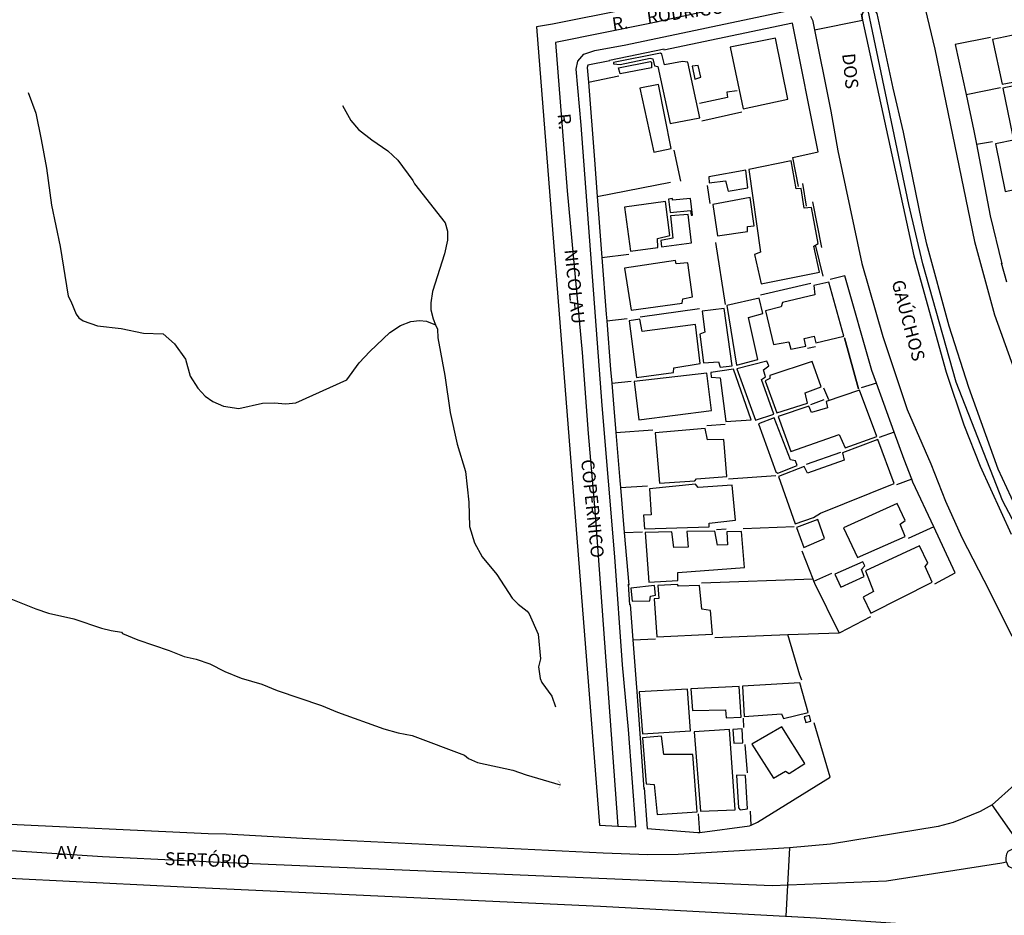
# Model space of a CAD drawing. Units: millimetres. Extents: x 185522 to 187939, y 1679829 to 1682604.
# Drawn here: x 186543 to 186734, y 1680149 to 1680322 of the extents above; entities that cross this region are included whole.
import ezdxf
from ezdxf.enums import TextEntityAlignment as Align

# ---------------------------------------------------------------- set-up
doc = ezdxf.new("R2010")
doc.units = ezdxf.units.MM
doc.header["$MEASUREMENT"] = 0
for name, color, linetype in [('IMAGEM', 7, 'Continuous'), ('V-BUEIRO', 80, 'Continuous'), ('V-CANTEIRO', 82, 'Continuous'), ('V-CRUZAMENTO', 1, 'Continuous'), ('V-EDIFICACAO', 2, 'Continuous'), ('V-EIXO_DE_LOGRADOURO', 130, 'Continuous'), ('V-LOTE', 1, 'Continuous'), ('V-NOME_DOS_LOGRADOUROS', 7, 'Continuous'), ('V-QUADRA', 20, 'Continuous'), ('V-TESTADA', 4, 'Continuous'), ('V-VALETA', 241, 'Continuous')]:
    doc.layers.add(name, color=color, linetype=linetype)
picture_1 = doc.add_image_def('image1.jpg', size_in_pixel=(4026, 4623))

# ---------------------------------------------------------------- blocks, each defined once
blk = doc.blocks.new('305')
at = {"color": 0, "linetype": 'ByBlock', "lineweight": -2, "const_width": 0.05}
blk.add_lwpolyline([(0.73, 0.39, 0.60863), (-0.73, 0.38)], format="xyb", dxfattribs=at)

msp = doc.modelspace()

# ---------------------------------------------------------------- linework, layer by layer
at = {"layer": 'V-CANTEIRO'}
msp.add_lwpolyline([(186738.12, 1680224.29), (186733.1, 1680235.16), (186727.38, 1680251), (186723.6, 1680262.88), (186719.28, 1680278.78), (186718.27, 1680283.08), (186714.75, 1680300.5), (186712.75, 1680309.02), (186709.65, 1680323.45), (186709.09, 1680324.24), (186708.98, 1680324.28), (186708.39, 1680324.5), (186707.85, 1680324.29), (186707.23, 1680324.04), (186707.09, 1680323.9), (186706.85, 1680323.67), (186706.64, 1680323.12), (186706.77, 1680322.17), (186716.73, 1680276.52), (186723, 1680254), (186726.45, 1680243.77), (186729.6, 1680235.73), (186735.6, 1680222.59)], dxfattribs=at)
at = {"layer": 'V-CRUZAMENTO'}
msp.add_lwpolyline([(186696.69, 1680322.99), (186697.14, 1680322.08), (186697.17, 1680321.91), (186697.49, 1680320.32), (186706.77, 1680322.17), (186706.6, 1680323.43)], dxfattribs=at)
msp.add_lwpolyline([(186739.68, 1680157.29), (186736.18, 1680157.64), (186735.13, 1680158.14), (186734.71, 1680159.09), (186734.67, 1680159.17), (186734.65, 1680159.87), (186734.78, 1680160.59), (186735.06, 1680161.12), (186737.41, 1680162.32), (186731.9, 1680170.14), (186729.62, 1680168.82), (186724.34, 1680166.68), (186721.43, 1680165.92), (186700.61, 1680162.49), (186692.65, 1680161.8), (186691.92, 1680148.51), (186697.79, 1680148.19), (186717.08, 1680146.92), (186739, 1680146.08)], close=True, dxfattribs=at)
at = {"layer": 'V-EDIFICACAO'}
for points in [[(186740.84, 1680320.27), (186741.23, 1680317.88), (186738.82, 1680317.26), (186738.16, 1680319.73), (186731.99, 1680318.46), (186733.84, 1680309.78), (186740.08, 1680310.94), (186739.74, 1680313.38), (186741.54, 1680313.69), (186742.07, 1680311.44), (186747.42, 1680312.53), (186746.33, 1680317.97), (186749.27, 1680318.72), (186748.7, 1680321.73), (186748.7, 1680321.73), (186740.84, 1680320.27)], [(186681.14, 1680316.96), (186683.68, 1680305.02), (186692.32, 1680306.86), (186689.91, 1680318.67), (186681.14, 1680316.96)], [(186671.87, 1680314.17), (186668.4, 1680313.51), (186667.9, 1680315.62), (186667.6, 1680315.82), (186658.53, 1680313.97), (186658.5, 1680313.7), (186659.82, 1680313.57), (186665.6, 1680314.8), (186666.15, 1680314.67), (186666.48, 1680313.36), (186667.08, 1680313.2), (186669.5, 1680302.17), (186675.22, 1680303.28), (186672.93, 1680314.05), (186671.87, 1680314.17)], [(186665.88, 1680312.97), (186659.78, 1680311.79), (186659.48, 1680312.95), (186665.69, 1680314.15), (186665.85, 1680314.05), (186665.88, 1680312.97)], [(186673.73, 1680313.28), (186674.31, 1680310.77), (186675.42, 1680311.12), (186674.93, 1680313.43), (186673.73, 1680313.28)], [(186733.99, 1680309.01), (186735.9, 1680299.9), (186742.43, 1680301.24), (186742.22, 1680303.19), (186743.61, 1680303.52), (186744.01, 1680301.68), (186752.29, 1680303.56), (186750.96, 1680310.6), (186748.05, 1680310.11), (186747.44, 1680311.86), (186733.99, 1680309.01)], [(186667.22, 1680309.72), (186663.62, 1680308.98), (186666.3, 1680296.62), (186669.71, 1680297.33), (186667.22, 1680309.72)], [(186736.41, 1680299.38), (186736.42, 1680298.97), (186732.56, 1680298.23), (186734.44, 1680288.99), (186750, 1680292.28), (186748.67, 1680298.49), (186746.8, 1680298.37), (186746.11, 1680301.35), (186736.41, 1680299.38)], [(186684.73, 1680293.27), (186687, 1680277.23), (186685.88, 1680276.76), (186687.16, 1680271.06), (186698.46, 1680273.32), (186697.33, 1680278.38), (186698.21, 1680278.88), (186696.87, 1680285.87), (186695.48, 1680285.75), (186694.9, 1680289.56), (186693.92, 1680289.51), (186692.94, 1680294.95), (186684.73, 1680293.27)], [(186677.02, 1680291.85), (186677.07, 1680290.69), (186680.21, 1680291.08), (186680.71, 1680289.06), (186684.58, 1680289.72), (186684.15, 1680293.12), (186677.02, 1680291.85)], [(186660.66, 1680285.96), (186661.81, 1680277.42), (186667.08, 1680278.12), (186667.04, 1680279.89), (186669.43, 1680280.44), (186668.57, 1680287.03), (186660.66, 1680285.96)], [(186669.94, 1680287.28), (186669.92, 1680287.61), (186669.19, 1680287.48), (186669.47, 1680284.93), (186673.44, 1680285.33), (186673.55, 1680284.4), (186673.8, 1680284.42), (186673.45, 1680287.65), (186669.94, 1680287.28)], [(186677.77, 1680286.44), (186678.7, 1680280.41), (186684.47, 1680281.23), (186684.49, 1680282.22), (186685.8, 1680282.35), (186685.01, 1680287.82), (186677.77, 1680286.44)], [(186669.57, 1680284.24), (186670.03, 1680279.94), (186667.7, 1680279.49), (186667.83, 1680278.28), (186673.65, 1680279.04), (186672.99, 1680284.55), (186669.57, 1680284.24)], [(186660.66, 1680274.13), (186661.91, 1680265.97), (186671.84, 1680267.37), (186671.98, 1680268.19), (186673.85, 1680268.57), (186672.89, 1680275.16), (186670.69, 1680274.98), (186670.5, 1680275.63), (186660.66, 1680274.13)], [(186691.25, 1680267.49), (186691.02, 1680266.61), (186688.01, 1680265.86), (186689.53, 1680259.36), (186692.48, 1680259.86), (186692.91, 1680258.4), (186695.77, 1680258.98), (186695.51, 1680260.49), (186697.4, 1680260.96), (186697.77, 1680259.64), (186703.17, 1680260.96), (186700.29, 1680271.43), (186697.36, 1680270.76), (186697.57, 1680268.96), (186691.25, 1680267.49)], [(186684.7, 1680264.59), (186687.46, 1680265.33), (186686.77, 1680268.28), (186680.47, 1680266.89), (186682.33, 1680255.35), (186686.47, 1680256.4), (186684.7, 1680264.59)], [(186675.73, 1680265.81), (186676.23, 1680261.71), (186675.22, 1680261.34), (186675.96, 1680255.8), (186678.88, 1680255.95), (186679.21, 1680254.97), (186681.49, 1680255.22), (186679.95, 1680266.33), (186675.73, 1680265.81)], [(186664.04, 1680261.84), (186663.61, 1680264.21), (186661.52, 1680263.9), (186662.95, 1680252.91), (186670.13, 1680253.9), (186670.21, 1680254.8), (186675.31, 1680255.62), (186674.42, 1680263.18), (186664.04, 1680261.84)], [(186706.01, 1680250.71), (186703.31, 1680260.6)], [(186677.4, 1680253.91), (186677.43, 1680253), (186679.16, 1680252.88), (186680.31, 1680244.39), (186685.2, 1680244.74), (186681.8, 1680254.55), (186677.4, 1680253.91)], [(186682.44, 1680254.63), (186686.05, 1680244.67), (186689.59, 1680245.81), (186687.18, 1680252.56), (186687.97, 1680253.04), (186687.57, 1680254.45), (186688.6, 1680255.2), (186688.21, 1680256.1), (186682.44, 1680254.63)], [(186688.8, 1680253.34), (186688.79, 1680252.71), (186687.91, 1680252.29), (186690.21, 1680246.07), (186696.14, 1680247.97), (186695.7, 1680249.94), (186698.78, 1680251.12), (186697.01, 1680256.04), (186688.8, 1680253.34)], [(186662.5, 1680252.15), (186663.41, 1680244.75), (186677.54, 1680246.51), (186676.63, 1680253.77), (186662.5, 1680252.15)], [(186699.74, 1680248.31), (186699.98, 1680247.05), (186696.91, 1680246.13), (186696.37, 1680247.39), (186690.46, 1680245.36), (186692.92, 1680238.58), (186702.25, 1680241.86), (186703.45, 1680239.28), (186709.55, 1680241.53), (186706.21, 1680250.48), (186699.74, 1680248.31)], [(186689.68, 1680245.14), (186686.64, 1680243.95), (186689.98, 1680234.66), (186690.34, 1680234.37), (186694.1, 1680235.91), (186693.78, 1680236.79), (186692.81, 1680237), (186689.68, 1680245.14)], [(186666.61, 1680242.24), (186667.4, 1680232.46), (186674.28, 1680232.9), (186674.63, 1680233.27), (186680.46, 1680233.78), (186679.91, 1680240.94), (186676.71, 1680240.83), (186676.26, 1680243.07), (186666.61, 1680242.24)], [(186703.24, 1680236.93), (186696.12, 1680234.4), (186695.51, 1680235.66), (186690.48, 1680233.74), (186693.76, 1680224.57), (186697.32, 1680225.78), (186698.63, 1680226.66), (186712.9, 1680232.37), (186709.78, 1680240.9), (186702.94, 1680238.36), (186703.24, 1680236.93)], [(186665.5, 1680231.37), (186665.81, 1680226.29), (186665.81, 1680226.29), (186664.35, 1680226.24), (186664.55, 1680223.59), (186677.03, 1680224.02), (186677.04, 1680224.68), (186682.18, 1680225.26), (186681.53, 1680232.06), (186674.95, 1680231.63), (186674.44, 1680232.29), (186665.5, 1680231.37)], [(186703.08, 1680223.82), (186705.82, 1680218.02), (186715.08, 1680222.13), (186714.08, 1680224.51), (186715.03, 1680225.2), (186713.52, 1680228.49), (186703.08, 1680223.82)], [(186694.02, 1680223.86), (186695.39, 1680219.96), (186699.45, 1680221.75), (186698.11, 1680225.4), (186694.02, 1680223.86)], [(186672.75, 1680223.09), (186673, 1680220.03), (186673, 1680220.03), (186670.18, 1680220), (186669.79, 1680223), (186664.67, 1680222.88), (186665.38, 1680213.28), (186670.99, 1680213.6), (186670.97, 1680215.15), (186683.93, 1680216.12), (186683.31, 1680223.11), (186680.5, 1680223), (186680.59, 1680220.52), (186678.7, 1680220.44), (186678.13, 1680223.13), (186672.75, 1680223.09)], [(186707.37, 1680215.49), (186708.92, 1680211.45), (186706.9, 1680210.34), (186708.42, 1680207.24), (186720.3, 1680213.27), (186718.92, 1680216.28), (186719.48, 1680216.92), (186717.81, 1680220.3), (186707.37, 1680215.49)], [(186701.45, 1680214.79), (186702.57, 1680212.33), (186707.08, 1680214.36), (186706.58, 1680215.74), (186707.27, 1680216.44), (186706.84, 1680217.22), (186701.45, 1680214.79)], [(186661.9, 1680212.09), (186662.14, 1680209.56), (186665.57, 1680209.63), (186665.71, 1680210.53), (186666.63, 1680210.75), (186666.46, 1680212.6), (186661.9, 1680212.09)], [(186667.12, 1680212.63), (186667.27, 1680210.11), (186666.39, 1680210.03), (186666.9, 1680202.69), (186677.68, 1680203.17), (186677.31, 1680207.76), (186675.61, 1680208.03), (186675.18, 1680212.61), (186671.1, 1680212.52), (186670.94, 1680212.8), (186667.12, 1680212.63)], [(186683.49, 1680193.14), (186683.87, 1680187.25), (186691.11, 1680187.74), (186691.44, 1680186.86), (186696.26, 1680188.04), (186694.64, 1680193.76), (186683.49, 1680193.14)], [(186663.46, 1680192.02), (186664.14, 1680183.87), (186673.44, 1680184.48), (186672.88, 1680192.51), (186663.46, 1680192.02)], [(186673.5, 1680192.59), (186673.84, 1680188.39), (186680.21, 1680188.52), (186680.36, 1680186.99), (186683.26, 1680187.13), (186682.86, 1680193.08), (186673.5, 1680192.59)], [(186695.45, 1680187.14), (186695.79, 1680186.06), (186696.77, 1680186.33), (186696.49, 1680187.41), (186695.45, 1680187.14)], [(186674.14, 1680184.28), (186675.35, 1680168.86), (186682.12, 1680169.15), (186681.03, 1680184.71), (186674.14, 1680184.28)], [(186681.65, 1680184.74), (186681.84, 1680182.06), (186683.58, 1680182.1), (186683.45, 1680184.86), (186681.65, 1680184.74)], [(186685.3, 1680181.89), (186689.54, 1680175.28), (186691.89, 1680176.64), (186692.55, 1680176.18), (186695.6, 1680178.11), (186691.15, 1680185.26), (186685.3, 1680181.89)], [(186668.24, 1680179.86), (186667.83, 1680183.41), (186664.16, 1680183.12), (186664.83, 1680174.2), (186666.41, 1680174.06), (186666.99, 1680168.23), (186674.73, 1680168.78), (186673.91, 1680179.85), (186668.24, 1680179.86)], [(186682.36, 1680175.85), (186682.76, 1680169.51), (186683.05, 1680169.15), (186684.5, 1680169.34), (186684.12, 1680175.81), (186682.36, 1680175.85)]]:
    msp.add_lwpolyline(points, close=True, dxfattribs=at)
at = {"layer": 'V-EIXO_DE_LOGRADOURO'}
for points in [[(186691.88, 1680327.5), (186679.33, 1680324.52), (186665.57, 1680321.53), (186647.25, 1680317.89), (186649.54, 1680289.09), (186652.46, 1680257.75), (186653.59, 1680242.08), (186654.94, 1680226.41), (186659.34, 1680166)], [(186746.75, 1680205.18), (186745.61, 1680206.95), (186733.91, 1680229.09), (186724.97, 1680252.03), (186718.5, 1680274.97), (186715.78, 1680286.44), (186707.9, 1680324.07)], [(186490.78, 1680163.23), (186498.4, 1680162.98), (186507.92, 1680162.9), (186536.81, 1680161.56), (186559.43, 1680160.11), (186580.87, 1680159.09), (186689.28, 1680154.48), (186711.46, 1680155.36), (186733.79, 1680158.85), (186734.71, 1680159.09)]]:
    msp.add_lwpolyline(points, dxfattribs=at)
at = {"layer": 'V-LOTE'}
for points in [[(186698.18, 1680296.64), (186693.19, 1680321.58), (186668.25, 1680316.39)], [(186731.61, 1680318.85), (186724.77, 1680317.45)], [(186724.77, 1680317.45), (186726.87, 1680307.76)], [(186657.82, 1680314.32), (186653.53, 1680313.44), (186653.42, 1680313.01)], [(186653.42, 1680313.01), (186653.64, 1680310.19)], [(186653.64, 1680310.19), (186659.52, 1680311.37)], [(186653.64, 1680310.19), (186654.8, 1680295.15)], [(186682.51, 1680308.52), (186680.49, 1680308.22), (186680.62, 1680307.17), (186675.18, 1680306.03)], [(186726.87, 1680307.76), (186733.54, 1680309.17)], [(186726.87, 1680307.76), (186728.38, 1680300.77)], [(186675.65, 1680302.69), (186683.42, 1680304.4)], [(186728.38, 1680300.77), (186728.88, 1680298.13)], [(186728.88, 1680298.13), (186732.02, 1680298.68)], [(186671.55, 1680290.98), (186670.25, 1680297.02)], [(186693.29, 1680295.55), (186698.18, 1680296.64)], [(186728.88, 1680298.13), (186731.52, 1680284.26)], [(186654.8, 1680295.15), (186655.35, 1680288)], [(186655.35, 1680288), (186669.59, 1680290.77)], [(186677.25, 1680286.64), (186676.74, 1680290.15)], [(186655.35, 1680288), (186656.26, 1680276.18)], [(186731.52, 1680284.26), (186733.82, 1680274.95)], [(186680.21, 1680267.09), (186678.37, 1680279.09)], [(186656.26, 1680276.18), (186661.5, 1680276.87)], [(186656.26, 1680276.18), (186657.11, 1680265.19)], [(186703.36, 1680272.61), (186700.49, 1680271.92)], [(186708.58, 1680254.31), (186703.36, 1680272.61)], [(186696.79, 1680271.13), (186687.04, 1680268.86)], [(186663.71, 1680264.71), (186675.17, 1680266.29)], [(186657.11, 1680265.19), (186657.21, 1680263.93)], [(186657.21, 1680263.93), (186661.14, 1680264.34)], [(186657.21, 1680263.93), (186657.94, 1680254.47)], [(186697.7, 1680258.88), (186696.15, 1680258.56)], [(186657.94, 1680254.47), (186658.16, 1680251.81)], [(186709.48, 1680251.85), (186708.58, 1680254.31)], [(186658.16, 1680251.81), (186661.91, 1680252.24)], [(186658.16, 1680251.81), (186658.57, 1680246.97)], [(186699.22, 1680250.91), (186700.2, 1680248.7)], [(186709.48, 1680251.85), (186706.53, 1680250.91)], [(186712.96, 1680242.33), (186709.48, 1680251.85)], [(186658.57, 1680246.97), (186658.97, 1680242.25)], [(186699.29, 1680248.59), (186696.69, 1680247.67)], [(186676.59, 1680243.65), (186680.19, 1680243.9)], [(186658.97, 1680242.25), (186666.13, 1680242.78)], [(186658.97, 1680242.25), (186659.74, 1680232.99)], [(186712.96, 1680242.33), (186710.04, 1680241.28)], [(186714.89, 1680237.07), (186712.96, 1680242.33)], [(186702.55, 1680238.42), (186695.89, 1680236.05)], [(186716.37, 1680233.2), (186714.89, 1680237.07)], [(186689.96, 1680233.86), (186680.81, 1680233.26)], [(186659.74, 1680232.99), (186659.86, 1680231.61)], [(186659.86, 1680231.61), (186665.09, 1680231.97)], [(186659.86, 1680231.61), (186660.59, 1680222.87)], [(186716.37, 1680233.2), (186713.41, 1680232.11)], [(186716.58, 1680232.66), (186716.37, 1680233.2)], [(186720.6, 1680223.98), (186716.58, 1680232.66)], [(186693.54, 1680224.02), (186683.63, 1680223.58)], [(186720.6, 1680223.98), (186715.65, 1680221.75)], [(186724.74, 1680215.06), (186720.6, 1680223.98)], [(186660.59, 1680222.87), (186664.1, 1680223.03)], [(186660.59, 1680222.87), (186661.45, 1680212.69)], [(186680.33, 1680223.52), (186678.47, 1680223.39)], [(186697.21, 1680213.88), (186695.1, 1680219.29)], [(186697.37, 1680213.46), (186700.87, 1680215.01)], [(186720.82, 1680212.92), (186724.74, 1680215.06)], [(186697.21, 1680213.88), (186675.55, 1680213.1)], [(186697.37, 1680213.46), (186697.21, 1680213.88)], [(186702.29, 1680203.48), (186697.55, 1680213), (186697.37, 1680213.46)], [(186661.71, 1680208.97), (186662.24, 1680202.08)], [(186702.29, 1680203.48), (186702.43, 1680203.49), (186708.42, 1680206.64)], [(186678.13, 1680202.57), (186692.34, 1680203.11)], [(186692.34, 1680203.11), (186702.29, 1680203.48)], [(186695.05, 1680194.27), (186694.61, 1680195.24), (186692.34, 1680203.11)], [(186662.24, 1680202.08), (186666.64, 1680202.26)], [(186662.24, 1680202.08), (186662.94, 1680192.84)], [(186683.76, 1680185.08), (186683.71, 1680186.93)], [(186700.54, 1680175.46), (186697.4, 1680185.98)], [(186684.5, 1680176.29), (186684.02, 1680181.8)], [(186686.41, 1680166.77), (186700.54, 1680175.46)], [(186664.43, 1680173.39), (186665.04, 1680165.51), (186674.87, 1680164.72)], [(186685.23, 1680166.2), (186685.04, 1680168.91)], [(186675.28, 1680164.77), (186674.99, 1680168.37)], [(186685.23, 1680166.2), (186686.41, 1680166.77)], [(186674.87, 1680164.72), (186675.28, 1680164.77)], [(186675.28, 1680164.77), (186684.91, 1680166.04)], [(186684.91, 1680166.04), (186685.23, 1680166.2)]]:
    msp.add_lwpolyline(points, dxfattribs=at)
at = {"layer": 'V-QUADRA'}
for points in [[(186770.64, 1680339.8), (186722.36, 1680330.11), (186722.36, 1680330.11), (186721.77, 1680329.99), (186720.46, 1680329.56), (186719.58, 1680328.84), (186718.86, 1680327.66), (186718.67, 1680326.23), (186718.67, 1680326.23), (186718.6, 1680325.74), (186720.8, 1680316.54), (186728.52, 1680279.28), (186732.4, 1680265.08), (186738.28, 1680248.71)], [(186691.16, 1680330.31), (186646.65, 1680321.39), (186643.59, 1680320.9), (186655.8, 1680166.17), (186659.34, 1680166), (186659.34, 1680166), (186662.86, 1680165.84), (186661.42, 1680184.71), (186660.25, 1680197.22), (186658.75, 1680218.17), (186656.33, 1680247.5), (186652.21, 1680301.85), (186651.24, 1680312.69), (186651.59, 1680314.23), (186652.77, 1680315.6), (186654.88, 1680316.34), (186660.87, 1680317.42), (186692.17, 1680323.97)], [(186696.69, 1680322.99), (186697.14, 1680322.08), (186697.17, 1680321.91), (186697.17, 1680321.91), (186700.63, 1680304.54), (186702.01, 1680296.84), (186706.63, 1680275.02), (186710.7, 1680260.86), (186715.44, 1680246.72), (186720.05, 1680236.18), (186722.89, 1680228.98), (186726.06, 1680221.9), (186731.43, 1680211.55), (186735.74, 1680202.83)], [(186736.24, 1680173.99), (186731.9, 1680170.14), (186729.62, 1680168.82), (186724.34, 1680166.68), (186721.43, 1680165.92), (186700.61, 1680162.49), (186692.65, 1680161.8), (186671.03, 1680160.46), (186665.18, 1680160.44), (186656.5, 1680160.75), (186598.18, 1680163.58), (186583.38, 1680164.46), (186579.9, 1680164.51), (186538.69, 1680166.46)], [(186504.76, 1680157.72), (186575.17, 1680154.23), (186655.97, 1680150.5), (186697.79, 1680148.19)]]:
    msp.add_lwpolyline(points, dxfattribs=at)
at = {"layer": 'V-TESTADA'}
for points in [[(186698.18, 1680296.64), (186693.19, 1680321.58), (186668.25, 1680316.39)], [(186724.77, 1680317.45), (186726.87, 1680307.76)], [(186668.36, 1680316.56), (186657.76, 1680314.38)], [(186657.82, 1680314.32), (186653.53, 1680313.44), (186653.42, 1680313.01)], [(186653.42, 1680313.01), (186653.64, 1680310.19)], [(186653.64, 1680310.19), (186654.8, 1680295.15)], [(186726.87, 1680307.76), (186728.38, 1680300.77)], [(186728.38, 1680300.77), (186728.88, 1680298.13)], [(186728.88, 1680298.13), (186731.52, 1680284.26)], [(186654.8, 1680295.15), (186655.35, 1680288)], [(186694.36, 1680289.97), (186693.29, 1680295.55)], [(186695.93, 1680286.14), (186695.24, 1680290.53)], [(186655.35, 1680288), (186656.26, 1680276.18)], [(186698.89, 1680278.15), (186697.18, 1680286.99)], [(186731.52, 1680284.26), (186733.82, 1680274.95)], [(186699.15, 1680272.56), (186697.74, 1680278.39)], [(186656.26, 1680276.18), (186657.11, 1680265.19)], [(186733.68, 1680275.16), (186734.68, 1680271.46)], [(186708.58, 1680254.31), (186703.36, 1680272.61)], [(186657.11, 1680265.19), (186657.21, 1680263.93)], [(186657.21, 1680263.93), (186657.94, 1680254.47)], [(186657.94, 1680254.47), (186658.16, 1680251.81)], [(186709.48, 1680251.85), (186708.58, 1680254.31)], [(186658.16, 1680251.81), (186658.57, 1680246.97)], [(186712.96, 1680242.33), (186709.48, 1680251.85)], [(186658.57, 1680246.97), (186658.97, 1680242.25)], [(186658.97, 1680242.25), (186659.74, 1680232.99)], [(186714.89, 1680237.07), (186712.96, 1680242.33)], [(186716.37, 1680233.2), (186714.89, 1680237.07)], [(186659.74, 1680232.99), (186659.86, 1680231.61)], [(186659.86, 1680231.61), (186660.59, 1680222.87)], [(186716.58, 1680232.66), (186716.37, 1680233.2)], [(186720.6, 1680223.98), (186716.58, 1680232.66)], [(186724.74, 1680215.06), (186720.6, 1680223.98)], [(186660.59, 1680222.87), (186661.45, 1680212.69)], [(186661.36, 1680212.91), (186661.63, 1680208.85)], [(186661.71, 1680208.97), (186662.24, 1680202.08)], [(186662.24, 1680202.08), (186662.94, 1680192.84)], [(186662.94, 1680192.89), (186664.4, 1680173.18)], [(186686.41, 1680166.77), (186700.54, 1680175.46)], [(186664.43, 1680173.39), (186665.04, 1680165.51), (186674.87, 1680164.72)], [(186685.23, 1680166.2), (186686.41, 1680166.77)], [(186674.87, 1680164.72), (186675.28, 1680164.77)], [(186675.28, 1680164.77), (186684.91, 1680166.04)], [(186684.91, 1680166.04), (186685.23, 1680166.2)]]:
    msp.add_lwpolyline(points, dxfattribs=at)
at = {"layer": 'V-VALETA'}
for points in [[(186545, 1680308.17), (186546.49, 1680304.14), (186547.56, 1680299.06), (186548.58, 1680293.48), (186549.55, 1680286.36), (186551.19, 1680278.35), (186552.74, 1680268.7), (186553.3, 1680267.71), (186554.3, 1680265.22), (186554.86, 1680264.51), (186555.66, 1680263.93), (186558.45, 1680262.94), (186563.03, 1680262.4), (186567.39, 1680261.54), (186571.19, 1680261.38), (186573.38, 1680259.46), (186575.49, 1680256.52), (186576.43, 1680253.18), (186577.9, 1680250.84), (186579.33, 1680249.3), (186580.81, 1680248.31), (186582.87, 1680247.41), (186585.83, 1680246.95), (186590.47, 1680247.93), (186592.73, 1680248.03), (186594.99, 1680247.85), (186596.91, 1680248.03), (186606.8, 1680252.51), (186609.2, 1680255.77), (186611.25, 1680257.98), (186615.11, 1680261.65), (186617.21, 1680263.04), (186619.19, 1680263.78), (186620.87, 1680264), (186622.27, 1680263.88), (186624.01, 1680263.16)], [(186605.98, 1680305.62), (186607.58, 1680302.77), (186609.09, 1680301), (186611.62, 1680298.97), (186614.74, 1680296.87), (186616.67, 1680295.07), (186619.63, 1680291.13), (186619.92, 1680290.46), (186625.87, 1680282.89), (186626.31, 1680281.31), (186626.31, 1680279.56), (186625.77, 1680276.92), (186623.41, 1680269.6), (186623.06, 1680267.38), (186623.11, 1680266.07), (186623.51, 1680264.33), (186624.01, 1680263.16)], [(186624.01, 1680263.16), (186624.38, 1680262.3), (186624.45, 1680260.65), (186625.78, 1680253.32), (186626.81, 1680246.14), (186628.18, 1680240), (186629.79, 1680234.69), (186630.46, 1680228.77), (186630.61, 1680224.03), (186631.57, 1680220.92), (186633.03, 1680218.19), (186635.86, 1680214.78), (186638.87, 1680210.17), (186640.01, 1680209), (186641.75, 1680207.64), (186642.13, 1680207.15), (186643.91, 1680203.21), (186644.35, 1680198.4), (186643.99, 1680196.88), (186644.26, 1680194.59), (186644.61, 1680193.84), (186646.52, 1680191.16), (186647.25, 1680189.08)], [(186541.65, 1680210.03), (186546.53, 1680208.07), (186548.97, 1680207.25), (186553.85, 1680206.18), (186559.25, 1680204.35), (186561.13, 1680203.87), (186563.12, 1680203.59), (186563.3, 1680203.31), (186566.3, 1680202.09), (186572.36, 1680200.02), (186575.24, 1680198.84), (186577.56, 1680198.36), (186580.24, 1680197.44), (186583.13, 1680195.93), (186586.31, 1680194.67), (186590.34, 1680193.53), (186593.29, 1680192.26), (186601.9, 1680189.35), (186604.96, 1680188.06), (186613.95, 1680184.87), (186616.75, 1680184.07), (186619.46, 1680183.53), (186629.63, 1680179.73), (186630.4, 1680179.1), (186632.15, 1680178.34), (186639, 1680176.83), (186641.57, 1680175.92), (186648.18, 1680173.98)]]:
    msp.add_lwpolyline(points, dxfattribs=at)

# ---------------------------------------------------------------- block references
at = {"layer": 'V-BUEIRO', "xscale": 0.9999971835936071, "yscale": 0.9999971835936071, "zscale": 0.9999971835936071, "rotation": 274}
msp.add_blockref('305', (186647.36, 1680174.03), dxfattribs=at)

# ---------------------------------------------------------------- texts
at = {"layer": 'V-NOME_DOS_LOGRADOUROS'}
for s, rotation, p in [('RODRIGO', 8, (186665.25, 1680320.72)), ('R.', 8, (186658.52, 1680319.4)), ('DOS', 276, (186702.06, 1680315.56)), ('R.', 276, (186646.88, 1680303.89)), ('NICOLAU', 276, (186648.19, 1680277.59)), ('GAÚCHOS', 285, (186711.64, 1680271.26)), ('COPERNICO', 276, (186651.43, 1680236.87)), ('SERTÓRIO', 358, (186571.46, 1680157.68))]:
    msp.add_text(s, height=2.5, rotation=rotation, dxfattribs=at).set_placement(p, align=Align.BOTTOM_LEFT)
msp.add_text('AV.', height=2.5, dxfattribs=at).set_placement((186550.43, 1680158.83), align=Align.BOTTOM_LEFT)

# ---------------------------------------------------------------- referenced raster images: frames only (the image files are external)
at = {"layer": 'IMAGEM'}
image = msp.add_image(picture_1, insert=(185522.23, 1679828.83), size_in_units=(2416.76, 2775.13), dxfattribs=at)
image.dxf.flags = 7

doc.saveas('drawing.dxf')
